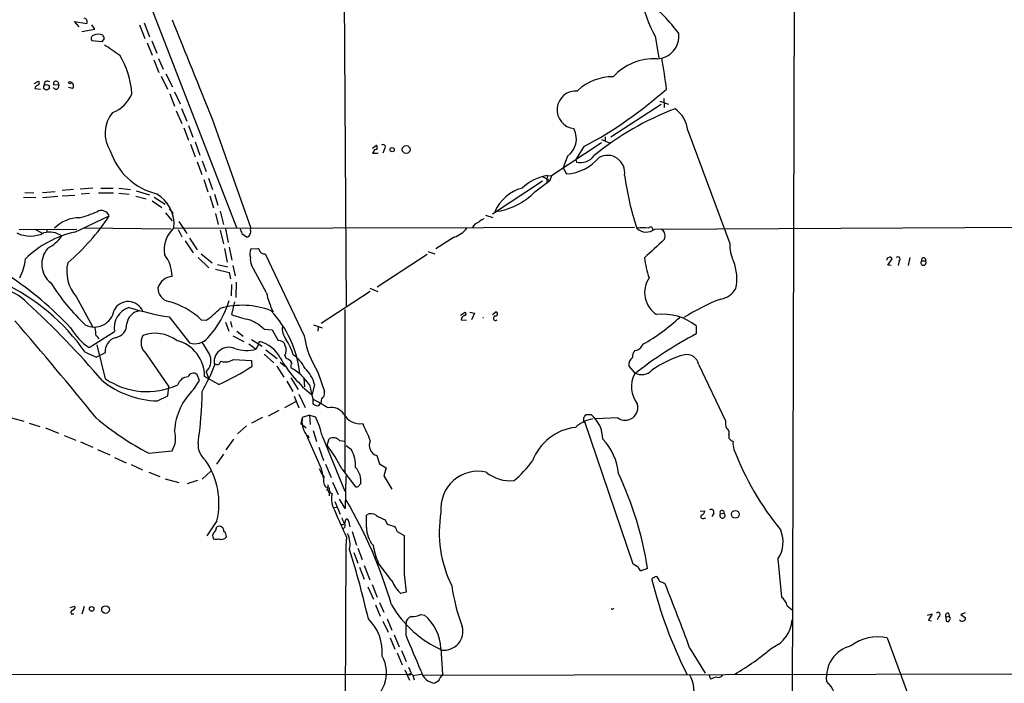
# Model space of a CAD drawing. Extents: x 12 to 1054, y 3378 to 4262.
# Drawn here: x 161 to 338, y 3990 to 4109 of the extents above; entities that cross this region are included whole.
import ezdxf

# ---------------------------------------------------------------- set-up
doc = ezdxf.new("R2010")
doc.units = 0
doc.header["$MEASUREMENT"] = 0
doc.layers.add('MAIN', color=5, linetype='CONTINUOUS')

msp = doc.modelspace()

# ---------------------------------------------------------------- linework, layer by layer
at = {"layer": 'MAIN'}
for p, q in [((219.2867, 4130.6326), (219.7947, 4057.3959)), ((300.228, 4119.3719), (299.8047, 3973.4913)), ((200.152, 4071.5353), (184.0653, 4113.0219)), ((171.8733, 4107.6033), (171.0267, 4108.5346)), ((171.0267, 4108.5346), (173.228, 4108.1959)), ((183.5573, 4108.2806), (184.4887, 4105.8253)), ((172.3813, 4106.7566), (174.6673, 4107.1799)), ((174.6673, 4107.1799), (174.1593, 4107.9419)), ((182.7107, 4107.9419), (183.642, 4105.4866)), ((175.9373, 4104.8939), (174.1593, 4105.0633)), ((176.3607, 4105.4866), (175.9373, 4104.8939)), ((184.912, 4105.0633), (185.8433, 4102.8619)), ((275.2513, 4105.9099), (275.9287, 4102.0153)), ((184.0653, 4104.7246), (184.9967, 4102.5233)), ((185.2507, 4101.6766), (186.182, 4099.3906)), ((186.0973, 4101.9306), (186.944, 4099.9833)), ((163.83, 4097.4433), (164.592, 4097.8666)), ((168.0633, 4097.6973), (168.2327, 4097.1046)), ((186.6053, 4098.7133), (187.706, 4096.4273)), ((187.452, 4099.1366), (188.6373, 4096.8506)), ((163.9147, 4096.5119), (164.9307, 4096.4273)), ((168.2327, 4097.1046), (167.3013, 4097.1893)), ((170.688, 4096.5119), (170.0107, 4096.6813)), ((188.976, 4095.9193), (189.992, 4093.8026)), ((188.1293, 4095.5806), (188.976, 4093.3793)), ((276.098, 4094.2259), (277.622, 4093.7179)), ((276.7753, 4094.7339), (276.86, 4093.1253)), ((189.3147, 4092.5326), (190.3307, 4090.2466)), ((190.246, 4092.9559), (191.1773, 4090.6699)), ((276.352, 4093.6333), (267.2927, 4087.7913)), ((195.7493, 4091.0933), (202.692, 4071.4506)), ((190.6693, 4089.4846), (191.516, 4087.2833)), ((191.516, 4089.9079), (192.278, 4087.7913)), ((281.0933, 4088.9766), (288.6287, 4068.7413)), ((265.5993, 4087.3679), (267.0387, 4086.7753)), ((266.2767, 4087.8759), (266.2767, 4087.1139)), ((191.8547, 4086.5213), (192.7013, 4084.2353)), ((192.7013, 4086.9446), (193.548, 4084.5739)), ((224.536, 4085.8439), (225.2133, 4086.3519)), ((226.6527, 4085.6746), (226.3987, 4084.9126)), ((265.5993, 4086.7753), (256.6247, 4080.8486)), ((262.4667, 4086.0979), (261.0273, 4083.8119)), ((193.9713, 4083.5579), (194.6487, 4081.6106)), ((224.7053, 4085.1666), (224.536, 4084.9126)), ((224.536, 4084.9126), (225.552, 4084.9126)), ((259.5033, 4084.4046), (258.7413, 4082.2879)), ((261.0273, 4083.8119), (261.112, 4083.3039)), ((193.04, 4083.3886), (193.8867, 4081.1026)), ((258.7413, 4082.2879), (259.334, 4081.1873)), ((194.2253, 4080.1713), (194.9873, 4077.9699)), ((195.072, 4080.4253), (195.834, 4078.3933)), ((253.6613, 4077.9699), (256.3707, 4080.0019)), ((255.1007, 4080.6793), (256.3707, 4080.0019)), ((255.9473, 4080.9333), (255.778, 4080.2559)), ((255.778, 4080.2559), (255.778, 4079.5786)), ((255.9473, 4080.9333), (256.6247, 4080.8486)), ((256.6247, 4080.8486), (256.3707, 4080.0019)), ((170.8573, 4078.3933), (168.8253, 4078.2239)), ((174.3287, 4078.6473), (172.0427, 4078.4779)), ((175.768, 4078.6473), (177.9693, 4078.6473)), ((178.9853, 4078.6473), (181.102, 4078.3933)), ((255.016, 4079.9173), (246.0413, 4073.9906)), ((161.8827, 4077.0386), (164.084, 4076.9539)), ((162.1367, 4077.8853), (163.7453, 4077.8006)), ((165.2693, 4077.8853), (167.5553, 4078.0546)), ((165.354, 4076.9539), (168.0633, 4077.2079)), ((168.8253, 4077.2926), (171.1113, 4077.3773)), ((172.212, 4077.6313), (173.736, 4077.7159)), ((175.3447, 4077.8006), (178.054, 4077.8006)), ((178.9853, 4077.7159), (180.848, 4077.5466)), ((182.0333, 4077.2079), (183.896, 4076.6999)), ((182.118, 4078.1393), (184.4887, 4077.4619)), ((185.3353, 4077.0386), (187.2827, 4075.7686)), ((195.326, 4077.2926), (196.0033, 4075.0913)), ((196.1727, 4077.5466), (196.7653, 4075.5993)), ((184.9967, 4076.3613), (186.69, 4075.1759)), ((188.0447, 4074.9219), (188.722, 4074.0753)), ((171.1113, 4070.7733), (177.292, 4073.6519)), ((187.3673, 4074.2446), (188.5527, 4072.8053)), ((196.342, 4074.0753), (196.85, 4072.1279)), ((197.1887, 4074.4986), (197.7813, 4072.1279)), ((244.7713, 4073.8213), (246.126, 4073.3979)), ((161.1207, 4071.1966), (171.45, 4071.2813)), ((163.9147, 4071.2813), (165.1847, 4070.6039)), ((166.0313, 4071.2813), (166.116, 4070.6886)), ((172.6353, 4071.5353), (188.3833, 4071.3659)), ((188.8913, 4071.5353), (190.3307, 4071.4506)), ((189.6533, 4071.1966), (190.3307, 4069.9266)), ((189.738, 4072.6359), (191.1773, 4070.5193)), ((190.3307, 4071.4506), (271.526, 4071.6199)), ((198.12, 4071.3659), (198.628, 4068.9106)), ((202.6073, 4071.1119), (202.692, 4071.4506)), ((275.1667, 4071.2813), (358.9867, 4071.7046)), ((191.6853, 4069.6726), (193.04, 4067.5559)), ((197.1887, 4071.1119), (197.7813, 4068.6566)), ((201.0833, 4070.5193), (201.93, 4069.9266)), ((239.1833, 4069.8419), (235.8813, 4067.7253)), ((276.9447, 4069.7573), (276.86, 4069.4186)), ((190.9233, 4069.1646), (192.3627, 4067.0479)), ((197.9507, 4067.8099), (198.4587, 4065.3546)), ((198.7973, 4068.0639), (199.3053, 4065.6933)), ((202.692, 4067.7253), (203.962, 4067.8099)), ((193.2093, 4066.2013), (195.1567, 4064.3386)), ((193.802, 4066.8786), (195.7493, 4065.2699)), ((205.232, 4066.8786), (212.2593, 4052.1466)), ((234.3573, 4066.7093), (225.3827, 4060.8673)), ((234.442, 4067.3019), (235.712, 4066.8786)), ((316.992, 4064.8466), (317.754, 4065.9473)), ((320.9713, 4066.2013), (320.6327, 4064.7619)), ((196.6807, 4064.9313), (198.5433, 4064.5079)), ((199.4747, 4064.7619), (199.898, 4062.8993)), ((205.486, 4059.8513), (202.7767, 4064.8466)), ((317.5847, 4064.7619), (316.992, 4064.8466)), ((319.024, 4065.5239), (318.8547, 4064.7619)), ((323.088, 4065.6086), (323.7653, 4065.6086)), ((323.7653, 4065.6086), (323.85, 4065.1853)), ((323.7653, 4065.6086), (323.85, 4065.1853)), ((196.342, 4064.0846), (198.7973, 4063.4919)), ((198.7973, 4063.4919), (199.0513, 4062.3913)), ((199.2207, 4061.3753), (199.136, 4059.3433)), ((200.0673, 4061.7986), (199.9827, 4059.0046)), ((224.028, 4060.6979), (225.4673, 4060.1053)), ((171.3653, 4059.1739), (174.244, 4053.8399)), ((224.1127, 4060.1053), (215.3073, 4054.3479)), ((199.7287, 4058.2426), (199.2207, 4055.9566)), ((188.0447, 4055.5333), (191.6853, 4050.8766)), ((219.5407, 4056.8879), (219.5407, 4027.5933)), ((240.284, 4055.8719), (241.1307, 4056.3799)), ((241.9773, 4056.3799), (242.824, 4056.2106)), ((242.824, 4056.2106), (242.316, 4055.0253)), ((246.0413, 4055.9566), (246.634, 4056.4646)), ((193.802, 4055.0253), (194.7333, 4054.9406)), ((198.12, 4054.6019), (198.7127, 4052.9933)), ((199.0513, 4054.6866), (199.3053, 4053.6706)), ((213.9527, 4054.0939), (215.4767, 4053.5859)), ((214.7993, 4053.7553), (214.7147, 4052.9933)), ((240.4533, 4055.0253), (241.3847, 4054.9406)), ((282.6173, 4053.9246), (282.6173, 4052.4853)), ((173.6513, 4050.0299), (178.2233, 4052.9086)), ((199.4747, 4052.1466), (201.422, 4051.1306)), ((200.152, 4052.9933), (201.3373, 4052.0619)), ((205.0627, 4053.3319), (206.502, 4053.2473)), ((206.502, 4053.2473), (207.6027, 4051.2999)), ((176.6147, 4044.4419), (175.0907, 4050.5379)), ((202.3533, 4050.7073), (203.6233, 4049.7759)), ((202.7767, 4051.4693), (204.724, 4050.2839)), ((204.0467, 4050.6226), (203.6233, 4049.7759)), ((204.0467, 4050.6226), (204.216, 4051.1306)), ((172.974, 4049.1833), (175.006, 4048.3366)), ((176.53, 4049.0986), (175.006, 4048.3366)), ((183.896, 4048.9293), (187.96, 4043.0026)), ((205.0627, 4048.8446), (206.8407, 4047.3206)), ((205.4013, 4049.6066), (207.4333, 4048.0826)), ((208.788, 4048.5906), (209.042, 4048.0826)), ((197.1887, 4047.4053), (197.358, 4047.5746)), ((199.5593, 4047.9133), (202.7767, 4047.7439)), ((202.7767, 4047.7439), (202.8613, 4046.6433)), ((207.3487, 4046.7279), (208.6187, 4044.6959)), ((207.9413, 4047.4053), (208.788, 4046.7279)), ((270.51, 4046.7279), (271.6107, 4045.4579)), ((283.0407, 4047.0666), (287.8667, 4036.9066)), ((193.4633, 4044.1033), (193.04, 4045.2039)), ((196.9347, 4043.4259), (194.3947, 4044.8653)), ((194.6487, 4045.7119), (195.072, 4044.5266)), ((214.7147, 4045.6273), (215.9, 4042.1559)), ((187.7907, 4041.3939), (187.96, 4043.0026)), ((192.4473, 4042.5793), (193.4633, 4044.1033)), ((209.1267, 4044.0186), (210.2273, 4042.1559)), ((209.8887, 4044.6113), (211.1587, 4042.4946)), ((212.1747, 4044.5266), (212.344, 4043.0026)), ((213.1907, 4043.3413), (213.7833, 4040.8013)), ((214.122, 4043.4259), (213.6987, 4041.6479)), ((185.928, 4040.4626), (187.7907, 4041.3939)), ((210.4813, 4041.3093), (211.328, 4039.1926)), ((211.328, 4041.6479), (212.4287, 4039.2773)), ((213.614, 4041.5633), (213.6987, 4041.6479)), ((208.788, 4039.2773), (210.7353, 4040.3779)), ((213.7833, 4040.8013), (213.7833, 4039.9546)), ((215.0533, 4039.8699), (215.2227, 4040.0393)), ((215.3073, 4040.3779), (215.2227, 4040.0393)), ((207.6873, 4038.7693), (205.8247, 4037.7533)), ((213.1907, 4037.9226), (211.9207, 4037.4993)), ((213.1907, 4037.9226), (213.36, 4036.2293)), ((213.1907, 4037.9226), (214.2913, 4037.5839)), ((262.8053, 4038.0073), (263.7367, 4038.0073)), ((159.512, 4037.4993), (161.9673, 4036.8219)), ((162.8987, 4036.4833), (164.846, 4035.8906)), ((201.93, 4035.9753), (200.3213, 4034.5359)), ((204.8087, 4037.4993), (202.7767, 4036.4833)), ((211.9207, 4037.4993), (211.6667, 4036.3986)), ((211.6667, 4036.3986), (212.598, 4035.6366)), ((262.4667, 4036.9066), (262.4667, 4037.4993)), ((271.272, 4011.1679), (262.636, 4036.7373)), ((268.5627, 4037.4146), (264.5833, 4037.2453)), ((165.862, 4035.6366), (168.148, 4034.7053)), ((169.164, 4034.2819), (171.2807, 4033.4353)), ((212.598, 4034.4513), (215.3073, 4028.3553)), ((212.852, 4034.3666), (213.106, 4033.8586)), ((213.868, 4035.1286), (214.4607, 4033.1813)), ((215.4767, 4034.1973), (219.5407, 4024.2913)), ((288.4593, 4034.4513), (288.4593, 4033.7739)), ((172.1273, 4033.0966), (174.3287, 4032.1653)), ((199.5593, 4033.6046), (198.2047, 4031.6573)), ((216.408, 4032.5039), (216.7467, 4033.6893)), ((218.6093, 4033.3506), (219.6253, 4033.2659)), ((220.726, 4031.6573), (219.7947, 4032.4193)), ((175.1753, 4031.7419), (177.3767, 4030.8106)), ((184.404, 4031.0646), (188.5527, 4031.4879)), ((197.7813, 4030.8953), (196.5113, 4029.1173)), ((214.884, 4032.1653), (215.7307, 4029.7946)), ((225.298, 4030.6413), (225.806, 4029.2019)), ((178.2233, 4030.3026), (180.34, 4029.3713)), ((181.1867, 4029.0326), (183.2187, 4028.1013)), ((216.0693, 4029.1173), (217.0853, 4026.7466)), ((225.806, 4029.2019), (226.9913, 4028.4399)), ((184.404, 4027.6779), (186.3513, 4026.9159)), ((193.9713, 4026.4079), (195.4953, 4027.8473)), ((215.3073, 4028.3553), (215.646, 4026.6619)), ((219.0327, 4028.2706), (221.488, 4025.0533)), ((219.71, 4027.0006), (219.6253, 4021.1586)), ((226.9913, 4028.4399), (226.568, 4027.0006)), ((226.568, 4027.0006), (228.0073, 4024.6299)), ((187.2827, 4026.4926), (189.738, 4025.8153)), ((193.1247, 4026.1539), (191.262, 4025.5613)), ((217.3393, 4025.8999), (218.3553, 4023.6986)), ((216.0693, 4025.0533), (216.7467, 4024.8839)), ((216.7467, 4024.8839), (216.7467, 4023.4446)), ((216.7467, 4024.1219), (216.916, 4024.1219)), ((217.0007, 4024.0373), (217.2547, 4023.7833)), ((217.7627, 4022.4286), (218.694, 4020.1426)), ((219.6253, 4021.1586), (218.6093, 4022.8519)), ((217.5933, 4021.3279), (218.1013, 4021.4126)), ((223.4353, 4017.7719), (223.4353, 4019.9733)), ((283.2947, 4020.6506), (284.1413, 4020.7353)), ((285.75, 4020.3119), (285.4113, 4019.7193)), ((286.9353, 4020.2273), (287.6127, 4020.3119)), ((196.596, 4018.9573), (194.818, 4016.2479)), ((220.218, 4018.9573), (220.472, 4017.8566)), ((226.822, 4019.1266), (227.1607, 4018.3646)), ((227.1607, 4018.3646), (228.5153, 4017.9413)), ((283.972, 4019.3806), (284.3107, 4019.4653)), ((196.342, 4017.0946), (196.596, 4017.8566)), ((220.8953, 4017.0099), (221.6573, 4014.5546)), ((228.9387, 4017.0099), (230.2087, 4016.3326)), ((219.8793, 4015.9939), (219.71, 4014.4699)), ((219.71, 4014.4699), (219.456, 3922.9453)), ((221.1493, 4013.2846), (221.9113, 4011.3373)), ((221.9113, 4014.0466), (222.6733, 4012.0146)), ((224.3667, 4013.6233), (224.6207, 4013.4539)), ((228.0073, 4008.2046), (225.552, 4011.4219)), ((272.2033, 4010.6599), (271.272, 4011.1679)), ((297.2647, 4012.0993), (297.942, 4005.2413)), ((222.1653, 4010.6599), (223.012, 4008.4586)), ((223.012, 4010.9139), (224.028, 4008.3739)), ((230.2087, 4009.3899), (230.5473, 4006.1726)), ((273.8967, 4010.4059), (272.7113, 4009.9826)), ((276.86, 4007.7813), (277.0293, 4007.6119)), ((223.6893, 4007.1039), (224.7053, 4004.9026)), ((224.4513, 4007.5273), (225.3827, 4005.2413)), ((230.5473, 4006.1726), (229.616, 4005.9186)), ((225.806, 4004.3099), (226.568, 4002.5319)), ((170.2647, 4003.3786), (171.1113, 4003.6326)), ((170.434, 4002.2779), (170.942, 4002.2779)), ((172.8047, 4003.5479), (172.3813, 4002.1933)), ((225.044, 4003.8866), (225.8907, 4001.8546)), ((298.958, 4003.7173), (299.8047, 4002.9553)), ((324.104, 4002.0239), (324.9507, 4002.2779)), ((324.9507, 4002.2779), (324.2733, 4001.0926)), ((327.914, 4002.3626), (327.9987, 4001.8546)), ((330.8773, 4002.4473), (330.1153, 4002.1086)), ((226.3987, 4000.9233), (227.33, 3998.9759)), ((227.1607, 4001.3466), (228.0073, 3999.3146)), ((230.5473, 3998.3833), (230.5473, 4000.4999)), ((233.172, 4002.1086), (233.8493, 4002.0239)), ((324.2733, 4001.0926), (324.866, 4001.0079)), ((326.136, 4001.7699), (325.882, 4001.1773)), ((327.406, 4001.6853), (327.9987, 4001.8546)), ((327.406, 4001.6853), (327.4907, 4000.9233)), ((328.0833, 4001.6853), (327.9987, 4001.8546)), ((330.1153, 4002.1086), (330.962, 4001.5159)), ((227.6687, 3997.9599), (228.5153, 3995.9279)), ((228.4307, 3998.4679), (229.2773, 3996.3513)), ((316.9073, 3997.9599), (323.9347, 3978.6559)), ((228.9387, 3995.2506), (229.87, 3993.1339)), ((229.7007, 3995.6739), (230.5473, 3993.7266)), ((236.8127, 3996.0126), (237.0667, 3991.4406)), ((281.432, 3996.1819), (284.226, 3991.6099)), ((230.2933, 3992.2026), (231.14, 3990.3399)), ((230.9707, 3991.3559), (86.36, 3991.2713)), ((231.7327, 3991.1866), (233.2567, 3991.4406)), ((231.7327, 3991.2713), (231.9867, 3990.4246)), ((233.68, 3991.2713), (403.098, 3991.6099)), ((236.3047, 3990.1706), (235.712, 3989.8319)), ((284.9033, 3991.3559), (285.1573, 3990.5939))]:
    msp.add_line(p, q, dxfattribs=at)
for centre, radius in [((170.2364, 4097.5844), 0.1995), ((166.0249, 4096.7443), 0.4972), ((228.0496, 4085.5476), 0.3862), ((230.5614, 4085.5772), 0.7127), ((289.6338, 4020.1184), 0.7055), ((174.117, 4003.1388), 0.4114), ((176.6143, 4003.0218), 0.6932)]:
    msp.add_circle(centre, radius, dxfattribs=at)
for centre, radius, start, end in [((292.6488, 4115.8003), 20.0123, 188.960526, 209.618034), ((244.8417, 4079.7677), 43.7078, 37.570398, 48.187795), ((172.6903, 4108.5134), 0.6244, 329.439086, 79.444034), ((4637.1371, 5899.1276), 4795.3012, 201.9214498, 202.1506333), ((174.6405, 4105.4673), 0.6283, 103.107383, 220.015736), ((175.3023, 4104.3949), 1.8666, 64.472782, 115.524448), ((175.4032, 4105.427), 0.9594, 3.561805, 42.837328), ((275.4453, 4105.914), 4.0707, 272.037119, 7.110701), ((643.4657, 4780.8273), 821.9982, 235.3784996, 235.6076747), ((165.6457, 4094.4197), 15.7531, 4.226145, 30.958143), ((275.0433, 4091.9399), 9.9211, 86.841121, 137.608718), ((186.0733, 4085.2128), 91.8968, 7.009481, 10.481568), ((164.3379, 4097.528), 0.4233, 306.878017, 53.113861), ((166.2007, 4097.2557), 0.6117, 46.212113, 194.302057), ((167.7105, 4097.4009), 0.4607, 40.034829, 207.343781), ((267.628, 4089.4173), 9.2117, 89.452642, 132.826814), ((164.8462, 4096.2578), 0.9656, 105.263966, 164.741759), ((167.7247, 4096.9352), 0.5262, 198.421178, 18.445278), ((170.2308, 4096.9861), 0.6586, 313.954348, 72.029966), ((261.0274, 4092.7019), 3.3743, 84.428627, 264.426772), ((226.9519, 4152.832), 75.5959, 298.02118, 311.743373), ((175.624, 4097.9834), 6.2152, 291.329789, 337.257031), ((296.7755, 4045.1407), 51.0007, 110.628863, 129.508424), ((275.8265, 4088.5035), 5.288, 5.132923, 55.688464), ((182.1934, 4088.4858), 5.6846, 139.284463, 213.649534), ((257.3494, 4087.4922), 3.7647, 304.899506, 27.500951), ((188.5398, 4088.9466), 11.6521, 198.051803, 256.191425), ((225.1662, 4085.1478), 0.4613, 73.399492, 177.664214), ((224.766, 4085.9165), 0.6242, 328.453829, 44.227622), ((226.4248, 4086.0328), 0.4246, 302.466017, 131.276055), ((258.7488, 4089.5812), 8.4143, 273.988054, 319.804187), ((261.8317, 4086.3094), 3.0905, 256.533471, 323.917695), ((266.6696, 4081.4159), 3.116, 351.090273, 118.641864), ((257.5144, 4072.0842), 8.9868, 100.042475, 133.088174), ((325.9678, 4088.9872), 56.7938, 188.152573, 197.985537), ((253.2946, 4071.4563), 7.4427, 104.944062, 156.585599), ((182.5103, 4072.1091), 6.4068, 354.8616, 59.534092), ((244.9635, 4086.5121), 12.191, 277.073368, 315.51711), ((171.8146, 4067.3223), 5.9927, 88.628836, 136.457745), ((143.4653, 4096.2178), 40.6628, 310.439995, 326.29262), ((165.0644, 4097.9437), 25.5769, 285.635965, 293.079374), ((175.8605, 4073.077), 1.5427, 21.880725, 119.933755), ((245.4355, 4070.6727), 2.6363, 110.383071, 134.552782), ((192.6067, 4067.5216), 5.4694, 132.789801, 188.541074), ((412.5638, 4155.5925), 227.9505, 201.68448, 201.913663), ((237.2019, 4075.0861), 5.606, 290.697915, 319.57153), ((244.2635, 4070.5615), 2.102, 108.803015, 152.401167), ((273.0076, 4065.7373), 5.8105, 79.504824, 100.494206), ((273.6549, 4073.2069), 2.4482, 225.839045, 308.135669), ((274.4316, 4071.2774), 0.4046, 348.478973, 154.651129), ((445.9469, 4198.0391), 211.6803, 216.756654, 216.985815), ((163.1103, 4075.4444), 5.4086, 243.503643, 296.496357), ((175.2541, 4052.5407), 18.6973, 102.801359, 134.190007), ((166.5818, 4067.3202), 3.4501, 51.262124, 107.866715), ((162.7833, 4074.4395), 7.4229, 298.150038, 323.376178), ((202.0618, 4070.3687), 0.4613, 253.399492, 357.664214), ((202.075, 4070.7853), 0.6245, 315.797976, 31.531771), ((1100.6062, 3178.7415), 1213.2038, 132.7643143, 132.9934904), ((276.1351, 4070.1532), 0.9012, 333.941047, 36.449005), ((169.4678, 4064.9994), 4.3024, 137.706424, 231.564603), ((204.8731, 4066.8397), 2.354, 157.901192, 195.735437), ((203.2852, 4066.879), 1.1509, 17.093579, 53.981411), ((296.092, 4068.6324), 7.4641, 179.164034, 204.611353), ((153.7801, 4066.6339), 8.4691, 331.251804, 355.349847), ((182.1467, 4062.7694), 6.4061, 0.404266, 37.953427), ((205.0619, 4065.8203), 2.484, 171.177027, 203.078351), ((205.0344, 4067.6123), 0.7598, 211.321972, 285.073249), ((293.4074, 4069.0245), 20.3126, 188.230587, 198.555367), ((317.2715, 4065.761), 0.4539, 104.051552, 188.578205), ((317.373, 4065.8767), 0.3875, 10.497939, 123.11188), ((318.796, 4065.8821), 0.4246, 302.477402, 131.257012), ((323.4267, 4065.778), 0.3787, 333.421413, 206.571817), ((176.3612, 4063.6614), 6.7154, 166.141511, 221.931341), ((281.283, 4062.3588), 8.6248, 348.323709, 21.529398), ((323.3905, 4065.2556), 0.4648, 130.594611, 351.30163), ((124.5282, 4010.4401), 62.9375, 43.277593, 56.600876), ((188.8676, 4059.8174), 3.0137, 95.997761, 161.320356), ((278.125, 4059.9349), 4.7633, 146.548465, 236.635202), ((156.4852, 4052.3553), 8.3426, 43.267002, 116.036151), ((141.9628, 4027.4305), 37.8798, 35.047732, 64.83099), ((200.584, 4083.0427), 40.0043, 212.362718, 226.355992), ((188.3494, 4060.636), 2.3413, 176.41008, 260.426237), ((286.3112, 4062.6833), 3.996, 280.216871, 328.800919), ((220.1043, 4063.0667), 14.9677, 192.405078, 206.173363), ((56.1796, 3942.0901), 157.3814, 40.405357, 47.472789), ((180.6825, 4055.4601), 2.8381, 22.567687, 153.676911), ((182.0705, 4053.5516), 3.9006, 109.580507, 189.488403), ((197.4681, 4112.5571), 57.7972, 253.200439, 260.616459), ((184.1283, 4044.7291), 14.1277, 46.785441, 74.263228), ((181.6219, 4072.6325), 22.0207, 306.542004, 314.984546), ((182.6473, 4063.2665), 16.8397, 317.121025, 343.545503), ((201.1439, 4043.5254), 14.0981, 68.404619, 106.292961), ((301.911, 4020.7137), 40.8479, 111.37976, 121.750467), ((174.5827, 4057.3222), 3.6069, 243.512382, 350.366362), ((183.0917, 4053.9669), 2.6941, 98.130102, 171.869898), ((208.4991, 4082.5344), 28.1508, 250.755732, 257.742862), ((191.7954, 4043.1347), 19.8384, 6.725123, 42.879493), ((241.1632, 4055.0846), 0.7124, 99.468933, 184.774997), ((240.9896, 4056.0977), 0.3155, 280.298349, 63.434949), ((244.3904, 4055.8061), 0.36, 263.236236, 276.747959), ((246.6079, 4055.3086), 0.3983, 98.459642, 314.674575), ((246.5917, 4056.0836), 0.3833, 263.649905, 83.66476), ((254.1969, 4083.3531), 37.772, 299.942379, 312.374001), ((276.6289, 4046.4271), 9.5955, 51.384953, 96.724558), ((-411.1189, 3562.9008), 754.06, 38.9969178, 40.7234349), ((179.9474, 4059.1873), 11.113, 210.267608, 235.489831), ((165.2055, 4051.7334), 9.7246, 2.435246, 10.981772), ((177.9081, 4054.2784), 2.5176, 281.097927, 1.581914), ((198.3212, 4045.9717), 9.981, 47.512192, 65.105421), ((211.3862, 4053.4033), 3.0529, 171.777798, 217.286176), ((174.5828, 4051.3424), 0.8725, 14.02828, 67.173035), ((179.1017, 4049.3255), 2.5817, 105.939909, 185.042126), ((185.6956, 4050.9565), 2.7108, 151.947904, 228.403673), ((185.4735, 4046.0207), 6.5789, 53.364202, 109.261194), ((192.659, 4053.7438), 3.028, 251.242533, 320.257662), ((229.4405, 4054.8956), 17.3997, 189.090303, 212.185981), ((317.6123, 3986.4072), 74.7728, 117.90572, 128.050183), ((187.8043, 4044.9053), 6.5905, 359.652251, 75.994541), ((179.6421, 4040.9117), 17.502, 25.715591, 35.043405), ((198.7344, 4047.4511), 2.64, 65.878633, 193.995714), ((202.987, 4045.7623), 5.5072, 25.893647, 77.10512), ((207.7076, 4050.1114), 1.1931, 12.448596, 95.043999), ((207.0858, 4049.5627), 1.9602, 330.269983, 24.275591), ((197.5755, 4044.3099), 13.4915, 19.258881, 32.474905), ((442.1049, 3923.2961), 211.6403, 143.014163, 143.243367), ((192.8566, 4047.7016), 2.6777, 312.009001, 17.479499), ((201.8515, 4055.8121), 6.2909, 251.095294, 286.358496), ((205.8831, 4042.8017), 7.424, 28.153613, 53.375525), ((272.0676, 4046.9482), 1.5731, 124.028482, 188.050264), ((272.6267, 4048.4776), 1.457, 134.213042, 188.911499), ((271.5226, 4050.9515), 1.4323, 273.526429, 315.373368), ((285.4298, 4030.949), 18.4804, 105.469229, 125.650558), ((280.8817, 4046.5798), 2.2131, 12.706272, 99.913049), ((159.3529, 4061.37), 39.5931, 330.968602, 338.427704), ((196.6595, 4047.5112), 0.5397, 221.823085, 348.683821), ((176.305, 4088.4939), 49.5652, 294.595752, 302.397171), ((198.122, 4049.9318), 2.4779, 252.041798, 305.453277), ((229.1359, 4060.6346), 24.5895, 210.465321, 230.858275), ((208.6186, 4046.4598), 1.6771, 30.880561, 75.377114), ((211.138, 4046.6432), 1.2749, 147.903149, 191.487979), ((191.5137, 4042.7491), 2.0332, 92.32271, 163.065923), ((192.3868, 4044.4178), 1.0221, 50.275536, 159.208406), ((205.2386, 4038.0391), 9.5577, 33.694058, 60.887228), ((208.1971, 4041.8781), 6.1238, 14.640555, 46.289551), ((276.0662, 4043.0298), 5.0711, 153.549144, 217.331338), ((272.7854, 4047.8078), 2.6272, 243.439826, 315.484239), ((186.4268, 4057.1167), 16.6616, 231.356088, 268.284471), ((184.0583, 4055.2679), 13.138, 235.488872, 294.798168), ((200.3669, 4034.3555), 11.4171, 133.920468, 176.117292), ((116.3805, 4043.8164), 77.6086, 351.871171, 358.774016), ((215.918, 4040.5372), 0.6311, 107.263584, 194.619728), ((214.5456, 4041.8595), 1.3865, 328.733619, 12.344134), ((173.4867, 3967.5833), 83.5745, 58.962748, 61.173167), ((298.8019, 4209.1451), 189.3504, 243.320371, 243.54954), ((214.63, 4040.0393), 0.456, 248.20559, 338.189256), ((269.875, 4039.2631), 2.267, 234.62803, 17.759596), ((200.8673, 4030.9844), 14.9585, 12.403049, 26.179631), ((217.2023, 4036.6825), 2.5867, 33.01551, 103.981985), ((222.2924, 4039.7008), 3.3349, 208.845343, 278.025624), ((135.636, 4122.4033), 152.6261, 326.200547, 326.42973), ((260.1496, 4033.5727), 5.7038, 0.320444, 51.030979), ((209.626, 4078.985), 54.1527, 230.143466, 242.24077), ((215.8789, 4036.7796), 4.0231, 169.694771, 215.361525), ((985.4254, 4373.5451), 833.8641, 203.8484145, 204.0776003), ((265.2677, 4030.8813), 6.4909, 101.346287, 131.783816), ((262.509, 4036.7796), 0.1339, 108.421413, 341.578587), ((290.6585, 4036.5676), 2.8123, 173.076638, 201.171495), ((184.7252, 4033.7779), 4.4603, 329.107843, 17.627756), ((262.0372, 4026.3753), 9.4099, 96.679423, 159.244982), ((287.6974, 4034.79), 0.8338, 336.032627, 66.038907), ((196.7677, 4032.5991), 3.5667, 176.085374, 231.840698), ((187.7615, 4011.8124), 35.3378, 27.758072, 35.840756), ((217.4552, 4032.2946), 1.5643, 42.458473, 116.930321), ((225.8664, 4032.5039), 1.9474, 154.228388, 253.029655), ((258.5196, 4026.5675), 10.1639, 4.833442, 43.817636), ((290.0265, 4035.0029), 1.9916, 218.103582, 246.153182), ((292.5448, 4032.8428), 3.3407, 174.184452, 199.240916), ((215.8767, 4028.8187), 5.619, 356.999753, 30.34312), ((338.9615, 4050.7754), 53.0993, 201.00509, 219.132047), ((183.4594, 4022.1033), 13.5081, 346.532247, 34.707359), ((235.5839, 4042.7919), 21.9728, 310.781373, 323.460901), ((219.8368, 4030.0625), 5.1588, 199.325321, 218.781226), ((218.8127, 4026.0558), 3.6403, 352.19287, 42.701205), ((243.4792, 4021.1402), 6.6991, 77.39874, 185.644637), ((249.3176, 4033.0757), 6.9494, 230.962531, 275.105303), ((213.1939, 4001), 61.4272, 8.807936, 25.478098), ((217.7904, 4026.2063), 2.0716, 162.440562, 213.818937), ((215.9481, 4025.0401), 0.6483, 296.632244, 32.861599), ((222.5223, 4025.1319), 0.4416, 103.488668, 179.221573), ((216.398, 4023.8498), 0.6312, 17.280921, 104.617437), ((216.662, 4024.2066), 0.1198, 135, 315), ((221.1225, 4022.8616), 3.9761, 166.596354, 212.32829), ((221.6575, 4025.9845), 0.9465, 259.683783, 296.559637), ((147.3304, 3980.1913), 84.0035, 16.384098, 30.386321), ((292.564, 4051.2841), 80.7989, 202.215071, 205.897707), ((224.2682, 4018.7537), 1.4769, 50.213801, 124.330295), ((257.7166, 4016.8157), 21.2229, 170.054029, 206.719834), ((283.7974, 4019.7034), 0.367, 132.659093, 298.40861), ((283.4006, 4020.6999), 0.7415, 281.520561, 2.736234), ((285.2807, 4020.4947), 0.5037, 338.718275, 125.529744), ((287.3168, 4019.9269), 0.4856, 141.782465, 52.455149), ((287.2533, 4020.4353), 0.38, 341.05009, 213.18822), ((219.1596, 4018.7286), 0.4694, 230.854032, 7.256717), ((221.3395, 4019.9518), 2.3575, 191.90906, 216.972457), ((219.0145, 4018.1045), 0.6159, 287.725886, 44.204002), ((219.908, 4018.9204), 0.3122, 6.788107, 205.112239), ((229.0102, 4025.8254), 7.0471, 237.398918, 251.910088), ((196.7532, 4016.2721), 0.9196, 116.562265, 215.363118), ((197.0305, 4017.1325), 0.8445, 351.652081, 120.966084), ((197.2449, 4016.1657), 1.0481, 355.232726, 53.657111), ((216.3749, 4014.7799), 4.1321, 346.1763, 27.240985), ((228.5263, 4017.8206), 5.0912, 180.548069, 219.903553), ((226.63, 4016.5223), 2.3596, 11.925675, 36.967509), ((292.8702, 4015.1388), 5.3433, 325.329939, 23.435416), ((196.469, 4016.9685), 1.3139, 249.240821, 290.759179), ((197.4426, 4016.5866), 0.9874, 239.042215, 329.037239), ((1965.8573, 4012.8613), 1735.6521, 179.8854085, 180.1145915), ((83.59, 3969.8847), 143.6712, 12.649452, 17.795099), ((239.8719, 4017.3838), 15.5114, 190.509287, 202.603754), ((273.0138, 4010.7387), 0.8144, 185.553068, 248.194671), ((233.2515, 4010.186), 5.606, 200.697915, 229.57153), ((274.955, 4008.4163), 0.2993, 81.875312, 188.143638), ((354.963, 4028.4607), 82.7784, 194.043445, 206.565423), ((275.3783, 4008.5009), 0.4359, 60.941566, 150.941566), ((274.3879, 4007.7155), 1.675, 13.971531, 44.136456), ((361.078, 4219.6039), 227.9506, 248.088648, 248.317854), ((-50.2919, 3874.9687), 353.1761, 20.0725, 22.059693), ((272.754, 4012.0906), 34.3336, 188.065697, 200.633332), ((295.9087, 4002.7851), 3.1886, 16.99889, 50.381245), ((170.8574, 4002.4896), 0.4733, 100.308094, 206.565051), ((170.688, 4003.421), 0.4732, 280.308095, 26.559637), ((245.1447, 4013.9692), 19.9564, 210.34679, 245.85622), ((267.5739, 4003.3273), 0.2292, 210.972327, 351.622478), ((326.0289, 4002.1409), 0.3862, 286.102331, 144.964223), ((327.7729, 4001.9393), 0.4462, 71.565051, 214.694342), ((218.156, 3995.4893), 8.116, 354.120325, 46.194644), ((231.7359, 4000.6048), 1.1932, 102.448596, 185.043577), ((231.4532, 4006.2993), 4.5295, 270.322565, 292.300804), ((228.4656, 3995.6338), 8.3557, 2.598359, 49.885649), ((294.1066, 4001.4701), 5.7056, 292.051475, 357.058412), ((327.7024, 4001.2478), 0.3874, 236.880041, 349.51391), ((327.9776, 4001.4313), 0.2751, 292.594233, 67.405767), ((330.3356, 4001.5121), 0.5805, 215.217593, 299.709379), ((330.5133, 4001.4482), 0.4538, 284.027058, 8.580088), ((237.3668, 3999.1099), 3.3732, 263.449919, 15.157245), ((-1376.7725, 3317.8056), 1745.4692, 22.7197806, 22.9489599), ((315.2912, 3989.7956), 8.3227, 78.803207, 126.095804), ((264.6464, 4033.6756), 49.0355, 300.535523, 310.126521), ((311.8881, 3990.7792), 5.9341, 104.642768, 185.886602), ((221.0813, 3991.6585), 5.958, 288.907829, 30.226534), ((230.6318, 3992.0332), 0.6827, 352.88227, 60.239505), ((231.14, 3991.6523), 0.3413, 240.265529, 60.257201), ((235.9043, 3992.5374), 2.7123, 192.537973, 265.9344), ((231.2973, 3990.8236), 0.6245, 45.797976, 121.531771), ((554.1854, 3800.3058), 370.2658, 148.921655, 149.150838), ((276.2014, 3988.3461), 6.0347, 291.203017, 29.917051), ((200.9928, 4244.7557), 267.7347, 288.322049, 288.551239), ((286.5886, 3991.723), 0.8929, 242.28121, 329.606365), ((300.3546, 3984.6246), 7.9033, 7.698265, 44.565806)]:
    msp.add_arc(centre, radius, start, end, dxfattribs=at)

doc.saveas('drawing.dxf')
